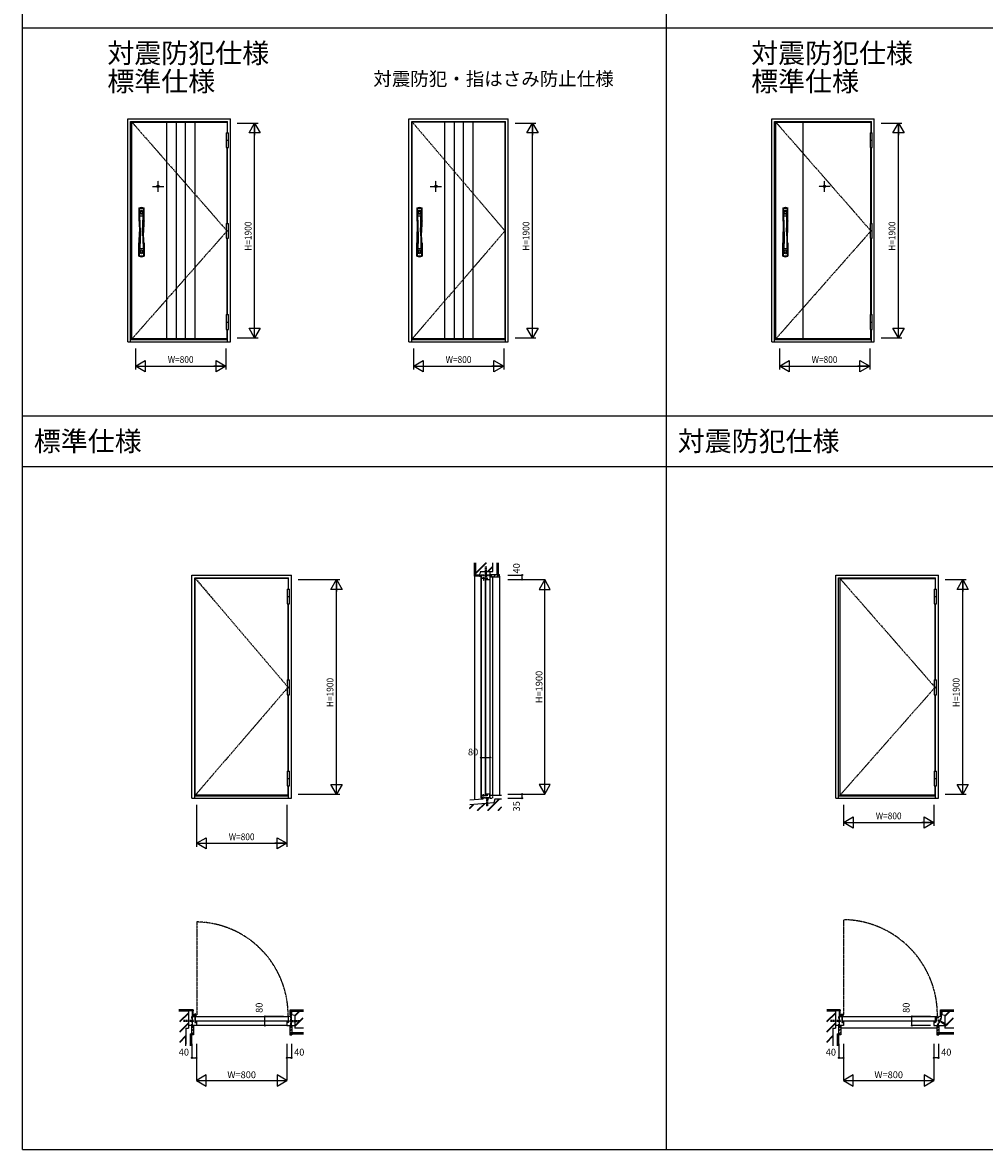
# Model space of a CAD drawing. Extents: x 91 to 28772, y 113 to 20113.
# Drawn here: x 91 to 8606, y 113 to 10089 of the extents above; entities that cross this region are included whole.
import ezdxf
from ezdxf.enums import TextEntityAlignment as Align

# ---------------------------------------------------------------- set-up
doc = ezdxf.new("R2010")
doc.units = 0
for name, pattern in [('CENTER', [2, 1.25, -0.25, 0.25, -0.25]), ('HASENP', [3.5, 2.5, -1]), ('ITTENSAP', [5.5, 3, -1, 0.5, -1]), ('PHANTOM', [15.5, 8, -1.5, 1.5, -1.5, 1.5, -1.5]), ('PHANTOM2', [1.25, 0.625, -0.125, 0.125, -0.125, 0.125, -0.125])]:
    doc.linetypes.add(name, pattern=pattern)
for name, color, linetype in [('YKK_A1', 4, 'Continuous'), ('YKK_A2', 3, 'Continuous'), ('YKK_B1', 4, 'Continuous'), ('YKK_B2', 5, 'Continuous'), ('YKK_C1', 4, 'Continuous'), ('YKK_C2', 5, 'Continuous'), ('YKK_F1', 7, 'Continuous'), ('YKK_N1', 2, 'Continuous'), ('YKK_Z1', 7, 'Continuous')]:
    doc.layers.add(name, color=color, linetype=linetype)
doc.styles.add('BIGFONT', font='txt.shx', dxfattribs={"bigfont": 'BIGFONT.SHX'})
doc.styles.get("Standard").update_dxf_attribs({"font": 'txt.shx', "bigfont": 'bigfont.shx'})

msp = doc.modelspace()

# ---------------------------------------------------------------- linework, layer by layer
at = {"layer": 'YKK_A1'}
for p, q in [((1059.5, 7289), (1059.5, 9207)), ((1059.5, 9207), (1901.5, 9207)), ((1365.5, 9207), (1365.5, 7289)), ((1450.5, 9207), (1450.5, 7289)), ((1530.5, 9207), (1530.5, 7289)), ((1615.5, 9207), (1615.5, 7289)), ((1901.5, 9207), (1901.5, 9113)), ((3539.5, 7289), (3539.5, 9209)), ((3539.5, 9209), (4361.5, 9209)), ((3825.5, 9209), (3825.5, 7289)), ((3910.5, 9209), (3910.5, 7289)), ((3990.5, 9209), (3990.5, 7289)), ((4075.5, 9209), (4075.5, 7289)), ((4361.5, 9209), (4361.5, 7289)), ((6759.5, 7289), (6759.5, 9207)), ((6759.5, 9207), (7601.5, 9207)), ((6999.5, 9207), (6999.5, 7289)), ((7601.5, 9207), (7601.5, 9113)), ((1901.5, 8309), (1901.5, 8983)), ((7601.5, 8309), (7601.5, 8983)), ((1901.5, 7503), (1901.5, 8179)), ((7601.5, 7503), (7601.5, 8179)), ((1901.5, 7289), (1059.5, 7289)), ((1901.5, 7289), (1901.5, 7373)), ((4361.5, 7289), (3539.5, 7289)), ((7601.5, 7289), (6759.5, 7289)), ((7601.5, 7289), (7601.5, 7373)), ((1619.5, 3249), (1619.5, 5169)), ((1619.5, 5169), (2441.5, 5169)), ((2441.5, 5169), (2441.5, 5073)), ((7327.5, 3249), (7327.5, 5167)), ((7327.5, 5167), (8169.5, 5167)), ((8169.5, 5167), (8169.5, 5073)), ((2441.5, 4269), (2441.5, 4943)), ((8169.5, 4269), (8169.5, 4943)), ((2441.5, 3463), (2441.5, 4139)), ((8169.5, 3463), (8169.5, 4139)), ((2441.5, 3249), (2441.5, 3333)), ((8169.5, 3249), (8169.5, 3333)), ((2441.5, 3249), (1619.5, 3249)), ((8169.5, 3249), (7327.5, 3249))]:
    msp.add_line(p, q, dxfattribs=at)
at = {"layer": 'YKK_A1', "linetype": 'PHANTOM'}
for p, q in [((1059.5, 9207), (1901.5, 8244)), ((3539.5, 9209), (4361.5, 8244)), ((6759.5, 9207), (7601.5, 8244)), ((1901.5, 8244), (1059.5, 7289)), ((4361.5, 8244), (3539.5, 7289)), ((7601.5, 8244), (6759.5, 7289)), ((1619.5, 5169), (2441.5, 4204)), ((7327.5, 5167), (8169.5, 4204)), ((2441.5, 4204), (1619.5, 3249)), ((8169.5, 4204), (7327.5, 3249))]:
    msp.add_line(p, q, dxfattribs=at)
at = {"layer": 'YKK_A1', "linetype": 'ITTENSAP'}
for p, q in [((1290.5, 8589), (1290.5, 8689)), ((3750.5, 8589), (3750.5, 8689)), ((7190.5, 8589), (7190.5, 8689)), ((1240.5, 8639), (1340.5, 8639)), ((3700.5, 8639), (3800.5, 8639)), ((7240.5, 8639), (7140.5, 8639))]:
    msp.add_line(p, q, dxfattribs=at)
at = {"layer": 'YKK_A1'}
for centre in [(1290.5, 8639), (3750.5, 8639), (7190.5, 8639)]:
    msp.add_circle(centre, 10, dxfattribs=at)
at = {"layer": 'YKK_A2'}
for p, q in [((1022.5, 7263), (1022.5, 9238)), ((1022.5, 9238), (1930.5, 9238)), ((1047.5, 7263), (1047.5, 9213)), ((1047.5, 9213), (1905.5, 9213)), ((1905.5, 9113), (1905.5, 9213)), ((1930.5, 7263), (1930.5, 9238)), ((3510.5, 7263), (3510.5, 9238)), ((3510.5, 9238), (4390.5, 9238)), ((3535.5, 7263), (3535.5, 9213)), ((3535.5, 9213), (4365.5, 9213)), ((4365.5, 7263), (4365.5, 9213)), ((4390.5, 7263), (4390.5, 9238)), ((6722.5, 7263), (6722.5, 9238)), ((6722.5, 9238), (7630.5, 9238)), ((6747.5, 7263), (6747.5, 9213)), ((6747.5, 9213), (7605.5, 9213)), ((7605.5, 9113), (7605.5, 9213)), ((7630.5, 7263), (7630.5, 9238)), ((1894.5, 9113), (1894.5, 8983)), ((1894.5, 9113), (1912.5, 9113)), ((1912.5, 8983), (1912.5, 9113)), ((7594.5, 9113), (7594.5, 8983)), ((7594.5, 9113), (7612.5, 9113)), ((7612.5, 8983), (7612.5, 9113)), ((1894.5, 9048), (1912.5, 9048)), ((1894.5, 8983), (1912.5, 8983)), ((1905.5, 8309), (1905.5, 8983)), ((7594.5, 9048), (7612.5, 9048)), ((7594.5, 8983), (7612.5, 8983)), ((7605.5, 8309), (7605.5, 8983)), ((1120, 8448), (1143.5, 8454)), ((1120, 8448), (1120, 8332.5)), ((1123, 8443.9), (1123, 8321.3)), ((1123, 8443.9), (1164, 8443.8)), ((1143.5, 8454), (1167, 8448)), ((1164, 8443.8), (1164, 8321.3)), ((1167, 8332.5), (1167, 8448)), ((3580, 8448), (3603.5, 8454)), ((3580, 8448), (3580, 8332.5)), ((3583, 8443.9), (3624, 8443.8)), ((3583, 8443.9), (3583, 8321.3)), ((3603.5, 8454), (3627, 8448)), ((3624, 8443.8), (3624, 8321.3)), ((3627, 8332.5), (3627, 8448)), ((6820, 8448), (6843.5, 8454)), ((6820, 8448), (6820, 8332.5)), ((6823, 8443.9), (6864, 8443.8)), ((6823, 8443.9), (6823, 8321.3)), ((6843.5, 8454), (6867, 8448)), ((6864, 8443.8), (6864, 8321.3)), ((6867, 8332.5), (6867, 8448)), ((1120, 8332.5), (1123, 8321.3)), ((1123, 8377.4), (1164, 8377.3)), ((1123, 8321.3), (1125, 8236.5)), ((1164, 8321.3), (1162, 8236.5)), ((1167, 8332.5), (1164, 8321.3)), ((1894.5, 8309), (1894.5, 8179)), ((1894.5, 8309), (1912.5, 8309)), ((1912.5, 8179), (1912.5, 8309)), ((3580, 8332.5), (3583, 8321.3)), ((3583, 8377.4), (3624, 8377.3)), ((3583, 8321.3), (3585, 8236.5)), ((3624, 8321.3), (3622, 8236.5)), ((3627, 8332.5), (3624, 8321.3)), ((6820, 8332.5), (6823, 8321.3)), ((6823, 8377.4), (6864, 8377.3)), ((6823, 8321.3), (6825, 8236.5)), ((6864, 8321.3), (6862, 8236.5)), ((6867, 8332.5), (6864, 8321.3)), ((7594.5, 8309), (7594.5, 8179)), ((7594.5, 8309), (7612.5, 8309)), ((7612.5, 8179), (7612.5, 8309)), ((1123, 8145.7), (1125, 8230.5)), ((1125, 8230.5), (1125, 8236.5)), ((1162, 8236.5), (1162, 8230.5)), ((1164, 8145.7), (1162, 8230.5)), ((1894.5, 8244), (1912.5, 8244)), ((3583, 8145.7), (3585, 8230.5)), ((3585, 8230.5), (3585, 8236.5)), ((3622, 8236.5), (3622, 8230.5)), ((3624, 8145.7), (3622, 8230.5)), ((6823, 8145.7), (6825, 8230.5)), ((6825, 8230.5), (6825, 8236.5)), ((6862, 8236.5), (6862, 8230.5)), ((6864, 8145.7), (6862, 8230.5)), ((7594.5, 8244), (7612.5, 8244)), ((1120, 8134.5), (1123, 8145.7)), ((1120, 8020), (1120, 8134.5)), ((1123, 8024.1), (1123, 8145.7)), ((1123, 8089.6), (1164, 8089.6)), ((1164, 8024.1), (1164, 8145.7)), ((1167, 8134.5), (1164, 8145.7)), ((1167, 8134.5), (1167, 8020)), ((1894.5, 8179), (1912.5, 8179)), ((1905.5, 7503), (1905.5, 8179)), ((3580, 8134.5), (3583, 8145.7)), ((3580, 8020), (3580, 8134.5)), ((3583, 8024.1), (3583, 8145.7)), ((3583, 8089.6), (3624, 8089.6)), ((3627, 8134.5), (3624, 8145.7)), ((3624, 8024.1), (3624, 8145.7)), ((3627, 8134.5), (3627, 8020)), ((6820, 8134.5), (6823, 8145.7)), ((6820, 8020), (6820, 8134.5)), ((6823, 8024.1), (6823, 8145.7)), ((6823, 8089.6), (6864, 8089.6)), ((6864, 8024.1), (6864, 8145.7)), ((6867, 8134.5), (6864, 8145.7)), ((6867, 8134.5), (6867, 8020)), ((7594.5, 8179), (7612.5, 8179)), ((7605.5, 7503), (7605.5, 8179)), ((1120, 8020), (1143.5, 8014)), ((1123, 8024.1), (1164, 8024.1)), ((1143.5, 8014), (1167, 8020)), ((3580, 8020), (3603.5, 8014)), ((3583, 8024.1), (3624, 8024.1)), ((3603.5, 8014), (3627, 8020)), ((6820, 8020), (6843.5, 8014)), ((6823, 8024.1), (6864, 8024.1)), ((6843.5, 8014), (6867, 8020)), ((1894.5, 7503), (1894.5, 7373)), ((1894.5, 7503), (1912.5, 7503)), ((1912.5, 7373), (1912.5, 7503)), ((7594.5, 7503), (7594.5, 7373)), ((7594.5, 7503), (7612.5, 7503)), ((7612.5, 7373), (7612.5, 7503)), ((1894.5, 7438), (1912.5, 7438)), ((7594.5, 7438), (7612.5, 7438)), ((1047.5, 7283), (1905.5, 7283)), ((1894.5, 7373), (1912.5, 7373)), ((1905.5, 7263), (1905.5, 7373)), ((3535.5, 7283), (4365.5, 7283)), ((6747.5, 7283), (7605.5, 7283)), ((7594.5, 7373), (7612.5, 7373)), ((7605.5, 7263), (7605.5, 7373)), ((1022.5, 7263), (1930.5, 7263)), ((3510.5, 7263), (4390.5, 7263)), ((6722.5, 7263), (7630.5, 7263)), ((1590.5, 3223), (1590.5, 5198)), ((1590.5, 5198), (2470.5, 5198)), ((2470.5, 3223), (2470.5, 5198)), ((7290.5, 3223), (7290.5, 5198)), ((7290.5, 5198), (8198.5, 5198)), ((8198.5, 3223), (8198.5, 5198)), ((1615.5, 3223), (1615.5, 5173)), ((1615.5, 5173), (2445.5, 5173)), ((2445.5, 5073), (2445.5, 5173)), ((7315.5, 3223), (7315.5, 5173)), ((7315.5, 5173), (8173.5, 5173)), ((8173.5, 5073), (8173.5, 5173)), ((2434.5, 5073), (2434.5, 4943)), ((2434.5, 5073), (2452.5, 5073)), ((2434.5, 5008), (2452.5, 5008)), ((2452.5, 4943), (2452.5, 5073)), ((8162.5, 5073), (8162.5, 4943)), ((8162.5, 5073), (8180.5, 5073)), ((8162.5, 5008), (8180.5, 5008)), ((8180.5, 4943), (8180.5, 5073)), ((2434.5, 4943), (2452.5, 4943)), ((2445.5, 4269), (2445.5, 4943)), ((8162.5, 4943), (8180.5, 4943)), ((8173.5, 4269), (8173.5, 4943)), ((2434.5, 4269), (2434.5, 4139)), ((2434.5, 4269), (2452.5, 4269)), ((2434.5, 4204), (2452.5, 4204)), ((2452.5, 4139), (2452.5, 4269)), ((8162.5, 4269), (8162.5, 4139)), ((8162.5, 4269), (8180.5, 4269)), ((8162.5, 4204), (8180.5, 4204)), ((8180.5, 4139), (8180.5, 4269)), ((2434.5, 4139), (2452.5, 4139)), ((2445.5, 3463), (2445.5, 4139)), ((8162.5, 4139), (8180.5, 4139)), ((8173.5, 3463), (8173.5, 4139)), ((2434.5, 3463), (2434.5, 3333)), ((2434.5, 3463), (2452.5, 3463)), ((2434.5, 3398), (2452.5, 3398)), ((2452.5, 3333), (2452.5, 3463)), ((8162.5, 3463), (8162.5, 3333)), ((8162.5, 3463), (8180.5, 3463)), ((8162.5, 3398), (8180.5, 3398)), ((8180.5, 3333), (8180.5, 3463)), ((2434.5, 3333), (2452.5, 3333)), ((2445.5, 3223), (2445.5, 3333)), ((8162.5, 3333), (8180.5, 3333)), ((8173.5, 3223), (8173.5, 3333)), ((1590.5, 3223), (2470.5, 3223)), ((1615.5, 3243), (2445.5, 3243)), ((7290.5, 3223), (8198.5, 3223)), ((7315.5, 3243), (8173.5, 3243))]:
    msp.add_line(p, q, dxfattribs=at)
at = {"layer": 'YKK_A2', "flags": 128}
for points in [[(1134, 8236.5), (1131.7, 8314.3), (1129.4, 8373.4), (1123, 8443.8)], [(3594, 8236.5), (3591.7, 8314.3), (3589.4, 8373.4), (3583, 8443.8)], [(6834, 8236.5), (6831.7, 8314.3), (6829.4, 8373.4), (6823, 8443.8)], [(1153.1, 8236.5), (1155.4, 8158.6), (1157.7, 8099.6), (1164, 8029.1)], [(3613.1, 8236.5), (3615.4, 8158.6), (3617.7, 8099.6), (3624, 8029.1)], [(6853.1, 8236.5), (6855.4, 8158.6), (6857.7, 8099.6), (6864, 8029.1)]]:
    msp.add_lwpolyline(points, dxfattribs=at)
at = {"layer": 'YKK_A2', "extrusion": (0, 0, -1), "flags": 128}
for points in [[(-1153.1, 8236.5), (-1155.4, 8314.3), (-1157.7, 8373.4), (-1164, 8443.8)], [(-3613.1, 8236.5), (-3615.4, 8314.3), (-3617.7, 8373.4), (-3624, 8443.8)], [(-6853.1, 8236.5), (-6855.4, 8314.3), (-6857.7, 8373.4), (-6864, 8443.8)], [(-1134, 8236.5), (-1131.7, 8158.6), (-1129.4, 8099.6), (-1123, 8029.1)], [(-3594, 8236.5), (-3591.7, 8158.6), (-3589.4, 8099.6), (-3583, 8029.1)], [(-6834, 8236.5), (-6831.7, 8158.6), (-6829.4, 8099.6), (-6823, 8029.1)]]:
    msp.add_lwpolyline(points, dxfattribs=at)
at = {"layer": 'YKK_A2'}
for centre, radius in [((1143.5, 8409), 17), ((1143.5, 8409), 9), ((3603.5, 8409), 17), ((3603.5, 8409), 9), ((6843.5, 8409), 17), ((6843.5, 8409), 9), ((1143.5, 8059), 17), ((1143.5, 8059), 9), ((3603.5, 8059), 17), ((3603.5, 8059), 9), ((6843.5, 8059), 17), ((6843.5, 8059), 9)]:
    msp.add_circle(centre, radius, dxfattribs=at)
at = {"layer": 'YKK_B1', "color": 132, "linetype": 'PHANTOM2'}
for p, q in [((1633.5, 2127), (1633.5, 1305)), ((7361.5, 1305), (7361.5, 2147))]:
    msp.add_line(p, q, dxfattribs=at)
at = {"layer": 'YKK_B1', "color": 132, "linetype": 'CENTER'}
for p, q in [((1600.7, 1303), (1634.4, 1303)), ((1617.5, 1319.8), (1617.5, 1286.1))]:
    msp.add_line(p, q, dxfattribs=at)
at = {"layer": 'YKK_B1', "linetype": 'ITTENSAP'}
for p, q in [((7333.4, 1303), (7357.8, 1303)), ((7345.5, 1314.2), (7345.5, 1291))]:
    msp.add_line(p, q, dxfattribs=at)
at = {"layer": 'YKK_B1'}
for p, q in [((1590.5, 1272), (1590.5, 1290)), ((1590.5, 1290), (1615.5, 1290)), ((1590.5, 1210), (1590.5, 1222)), ((1630.5, 1210), (1590.5, 1210)), ((1605.5, 1210), (1605.5, 1190)), ((1615.5, 1294.2), (1615.5, 1287.5)), ((1615.5, 1290), (1615.5, 1238)), ((1615.5, 1253), (1619.5, 1253)), ((1615.5, 1238), (1627.3, 1238)), ((1619.5, 1294.2), (1619.5, 1253)), ((2441.5, 1287), (1619.5, 1287)), ((1619.5, 1287), (1619.5, 1251)), ((1619.5, 1251), (2441.5, 1251)), ((1627.3, 1248), (1630.5, 1248)), ((1627.3, 1238), (1627.3, 1248)), ((1628.9, 1248), (1628.9, 1248)), ((1630.5, 1248), (1630.5, 1210)), ((2433.7, 1248), (2430.5, 1248)), ((2430.5, 1248), (2430.5, 1210)), ((2430.5, 1210), (2470.5, 1210)), ((2433.7, 1238), (2433.7, 1248)), ((2445.5, 1238), (2433.7, 1238)), ((2441.5, 1287), (2441.5, 1251)), ((2445.5, 1238), (2445.5, 1290)), ((2470.5, 1290), (2445.5, 1290)), ((2455.5, 1210), (2455.5, 1190)), ((2470.5, 1210), (2455.5, 1210)), ((2470.5, 1272), (2470.5, 1290)), ((2470.5, 1210), (2470.5, 1222)), ((7318.5, 1272), (7318.5, 1290)), ((7318.5, 1290), (7343.5, 1290)), ((7318.5, 1210), (7318.5, 1222)), ((7358.5, 1210), (7318.5, 1210)), ((7318.5, 1210), (7333.5, 1210)), ((7333.5, 1210), (7333.5, 1190)), ((7343.5, 1292.7), (7343.5, 1287.5)), ((7343.5, 1290), (7343.5, 1238)), ((7343.5, 1238), (7355.3, 1238)), ((7347.5, 1292.7), (7347.5, 1253)), ((8189.5, 1287), (7347.5, 1287)), ((7347.5, 1287), (7347.5, 1251)), ((7347.5, 1251), (8169.5, 1251)), ((7355.3, 1248), (7358.5, 1248)), ((7355.3, 1238), (7355.3, 1248)), ((7358.5, 1248), (7358.5, 1210)), ((8158.5, 1248), (8158.5, 1210)), ((8158.5, 1248), (8161.7, 1248)), ((8158.5, 1210), (8198.5, 1210)), ((8161.7, 1238), (8161.7, 1248)), ((8173.5, 1238), (8161.7, 1238)), ((8169.5, 1284), (8189.5, 1284)), ((8169.5, 1284), (8169.5, 1251)), ((8173.5, 1248), (8181.5, 1248)), ((8173.5, 1248), (8173.5, 1238)), ((8181.5, 1280), (8201.5, 1280)), ((8181.5, 1280), (8181.5, 1248)), ((8183.5, 1210), (8183.5, 1190)), ((8185, 1210), (8183.5, 1210)), ((8198.5, 1210), (8185, 1210)), ((8189.5, 1287), (8189.5, 1284)), ((8198.5, 1210), (8198.5, 1222)), ((8226.5, 1290), (8201.5, 1290)), ((8201.5, 1280), (8201.5, 1290)), ((8226.5, 1272), (8226.5, 1290)), ((1605.5, 1190), (1602.5, 1190)), ((2455.5, 1190), (2458.5, 1190)), ((7333.5, 1190), (7330.5, 1190)), ((8183.5, 1190), (8186.5, 1190))]:
    msp.add_line(p, q, dxfattribs=at)
for centre in [(1617.5, 1303), (7345.5, 1303)]:
    msp.add_circle(centre, 9, dxfattribs=at)
at = {"layer": 'YKK_B1', "color": 132, "linetype": 'PHANTOM2'}
for centre, radius, start, end in [((1617.5, 1303), 824.2, 358.88759, 88.8876), ((7345.5, 1303), 844.2, 358.91396, 88.91396)]:
    msp.add_arc(centre, radius, start, end, dxfattribs=at)
at = {"layer": 'YKK_B1'}
for centre, start, end in [((7341.5, 1292.7), 0, 68.67655), ((7349.5, 1292.7), 111.32386, 180)]:
    msp.add_arc(centre, 2, start, end, dxfattribs=at)
at = {"layer": 'YKK_B2'}
for p, q in [((1597.6, 1305), (1592.5, 1299.9)), ((1594.7, 1305), (1592.5, 1302.8)), ((1600.4, 1305), (1592.5, 1297.1)), ((1592.5, 1303.5), (1599.5, 1296.5)), ((1599.5, 1301.3), (1592.5, 1294.3)), ((1592.5, 1300.7), (1599.5, 1293.7)), ((1599.5, 1298.5), (1592.5, 1291.5)), ((1592.5, 1297.8), (1600.4, 1290)), ((1593.9, 1305), (1599.5, 1299.3)), ((1596.7, 1305), (1599.5, 1302.1)), ((1599.5, 1304), (1600.5, 1305)), ((1599.5, 1305), (1600, 1304.5)), ((1599.5, 1304), (1599.5, 1291)), ((2461.5, 1304), (2460.5, 1305)), ((2460.7, 1305), (2468.5, 1297.1)), ((2468.5, 1297.8), (2460.7, 1290)), ((2461.5, 1305), (2461.1, 1304.5)), ((2464.4, 1305), (2461.5, 1302.1)), ((2467.2, 1305), (2461.5, 1299.3)), ((2461.5, 1304), (2461.5, 1291)), ((2468.5, 1303.5), (2461.5, 1296.5)), ((2461.5, 1301.3), (2468.5, 1294.3)), ((2468.5, 1300.7), (2461.5, 1293.7)), ((2461.5, 1298.5), (2468.5, 1291.5)), ((2463.5, 1305), (2468.5, 1299.9)), ((2466.3, 1305), (2468.5, 1302.8)), ((7322.7, 1305), (7320.5, 1302.8)), ((7328.4, 1305), (7320.5, 1297.1)), ((7325.6, 1305), (7320.5, 1299.9)), ((7320.5, 1303.5), (7327.5, 1296.5)), ((7327.5, 1301.3), (7320.5, 1294.3)), ((7320.5, 1300.7), (7327.5, 1293.7)), ((7327.5, 1298.5), (7320.5, 1291.5)), ((7320.5, 1297.8), (7328.4, 1290)), ((7321.9, 1305), (7327.5, 1299.3)), ((7324.7, 1305), (7327.5, 1302.1)), ((7327.5, 1305), (7328, 1304.5)), ((7327.5, 1304), (7328.5, 1305)), ((7327.5, 1304), (7327.5, 1291)), ((8217.5, 1304), (8216.5, 1305)), ((8216.7, 1305), (8224.5, 1297.1)), ((8224.5, 1297.8), (8216.7, 1290)), ((8217.5, 1305), (8217.1, 1304.5)), ((8223.2, 1305), (8217.5, 1299.3)), ((8220.4, 1305), (8217.5, 1302.1)), ((8217.5, 1304), (8217.5, 1291)), ((8224.5, 1303.5), (8217.5, 1296.5)), ((8217.5, 1301.3), (8224.5, 1294.3)), ((8224.5, 1300.7), (8217.5, 1293.7)), ((8217.5, 1298.5), (8224.5, 1291.5)), ((8219.5, 1305), (8224.5, 1299.9)), ((8222.3, 1305), (8224.5, 1302.8)), ((1602.5, 1204), (1585.5, 1204)), ((1585.5, 1204), (1585.5, 1127.5)), ((1601.4, 1203), (1586.5, 1188.1)), ((1592.5, 1295), (1597.6, 1290)), ((1592.5, 1292.2), (1594.7, 1290)), ((1599.5, 1295.6), (1593.9, 1290)), ((1599.5, 1292.8), (1596.7, 1290)), ((1599.5, 1291), (1600.5, 1290)), ((1600, 1290.4), (1599.5, 1290)), ((1602.5, 1204), (1602.5, 1190)), ((2458.5, 1204), (2458.5, 1190)), ((2458.5, 1204), (2475.5, 1204)), ((2471.4, 1203), (2459.5, 1191.1)), ((2461.5, 1291), (2460.5, 1290)), ((2461.1, 1290.4), (2461.5, 1290)), ((2461.5, 1295.6), (2467.2, 1290)), ((2461.5, 1292.8), (2464.4, 1290)), ((2468.5, 1295), (2463.5, 1290)), ((2468.5, 1292.2), (2466.3, 1290)), ((2475.5, 1204), (2475.5, 1152.5)), ((7320.5, 1295), (7325.6, 1290)), ((7320.5, 1292.2), (7322.7, 1290)), ((7327.5, 1295.6), (7321.9, 1290)), ((7327.5, 1292.8), (7324.7, 1290)), ((7327.5, 1291), (7328.5, 1290)), ((7328, 1290.4), (7327.5, 1290)), ((8217.5, 1291), (8216.5, 1290)), ((8217.1, 1290.4), (8217.5, 1290)), ((8217.5, 1295.6), (8223.2, 1290)), ((8217.5, 1292.8), (8220.4, 1290)), ((8224.5, 1295), (8219.5, 1290)), ((8224.5, 1292.2), (8222.3, 1290)), ((1605.5, 1127.5), (1585.5, 1127.5)), ((1604.5, 1177.8), (1586.5, 1159.8)), ((1604.5, 1149.5), (1586.5, 1131.5)), ((1605.5, 1190), (1602.5, 1190)), ((1605.5, 1190), (1605.5, 1127.5)), ((2455.5, 1190), (2458.5, 1190)), ((2455.5, 1190), (2455.5, 1127.5)), ((2455.5, 1127.5), (2475.5, 1127.5)), ((2474.5, 1177.8), (2456.5, 1159.8)), ((2469.5, 1144.5), (2456.5, 1131.5)), ((2470.5, 1152.5), (2475.5, 1152.5)), ((2470.5, 1137.5), (2470.5, 1152.5)), ((2470.5, 1137.5), (2475.5, 1137.5)), ((2475.5, 1137.5), (2475.5, 1127.5))]:
    msp.add_line(p, q, dxfattribs=at)
at = {"layer": 'YKK_C1'}
for p, q in [((4150.5, 5198), (4150.5, 5173)), ((4168.5, 5198), (4150.5, 5198)), ((4230.5, 5198), (4218.5, 5198)), ((4230.5, 5198), (4230.5, 5184.5)), ((4230.5, 5158), (4230.5, 5198)), ((4150.5, 5173), (4202.5, 5173)), ((4153.5, 3249), (4153.5, 5169)), ((4153.5, 5169), (4189.5, 5169)), ((4189.5, 3249), (4189.5, 5169)), ((4202.5, 5161.2), (4192.5, 5161.2)), ((4192.5, 5161.2), (4192.5, 5158)), ((4192.5, 5158), (4230.5, 5158)), ((4202.5, 5173), (4202.5, 5161.2)), ((4230.5, 5184.5), (4230.5, 5183)), ((4230.5, 5183), (4250.5, 5183)), ((4250.5, 5183), (4250.5, 5186)), ((4153.5, 3249), (4189.5, 3249)), ((4202.5, 3243), (4153.5, 3243)), ((4153.5, 3243), (4153.5, 3223)), ((4153.5, 3223), (4165.5, 3223)), ((4227.5, 3258), (4192.5, 3258)), ((4192.5, 3258), (4192.5, 3255)), ((4192.5, 3255), (4202.5, 3255)), ((4202.5, 3255), (4202.5, 3243)), ((4227.5, 3223), (4227.5, 3258))]:
    msp.add_line(p, q, dxfattribs=at)
at = {"layer": 'YKK_C1', "linetype": 'ITTENSAP'}
for p, q in [((4171.5, 5180.6), (4171.5, 5145.4)), ((4171.5, 3237.7), (4171.5, 3257.9))]:
    msp.add_line(p, q, dxfattribs=at)
at = {"layer": 'YKK_C2'}
for p, q in [((4135.5, 5197), (4135.5, 5188)), ((4135.5, 5193.8), (4137.7, 5196)), ((4135.5, 5190.9), (4140.6, 5196)), ((4135.5, 5194.6), (4141.2, 5189)), ((4135.5, 5191.8), (4138.4, 5189)), ((4136.5, 5189), (4135.5, 5188)), ((4136.4, 5189), (4143.4, 5196)), ((4136.5, 5189), (4149.5, 5189)), ((4137, 5196), (4144, 5189)), ((4139.2, 5189), (4146.2, 5196)), ((4139.9, 5196), (4146.9, 5189)), ((4142.1, 5189), (4149.1, 5196)), ((4142.7, 5196), (4149.7, 5189)), ((4144.9, 5189), (4150.5, 5194.6)), ((4145.5, 5196), (4150.5, 5190.9)), ((4147.7, 5189), (4150.5, 5191.8)), ((4148.3, 5196), (4150.5, 5193.8)), ((4149.5, 5189), (4150.5, 5188)), ((4236.5, 5203), (4288, 5203)), ((4236.5, 5186), (4236.5, 5203)), ((4237.4, 5187), (4252.4, 5202)), ((4262.7, 5184), (4280.7, 5202)), ((4288, 5198), (4288, 5203)), ((4303, 5198), (4288, 5198)), ((4291, 5184), (4309, 5202)), ((4303, 5203), (4313, 5203)), ((4303, 5198), (4303, 5203)), ((4313, 5183), (4313, 5203)), ((4236.5, 5186), (4250.5, 5186)), ((4250.5, 5183), (4250.5, 5186)), ((4250.5, 5183), (4313, 5183)), ((4154.5, 3223), (4155.5, 3222)), ((4155.5, 3220.6), (4157.9, 3223)), ((4155.5, 3217.8), (4160.7, 3223)), ((4155.5, 3215), (4163.5, 3223)), ((4155.5, 3222), (4155.5, 3212.8)), ((4155.5, 3221.3), (4163.3, 3213.5)), ((4155.5, 3218.5), (4160.7, 3213.3)), ((4155.5, 3215.6), (4158.1, 3213)), ((4156.2, 3212.9), (4165.5, 3222.2)), ((4156.7, 3223), (4165.5, 3214.1)), ((4159.3, 3213.1), (4165.5, 3219.3)), ((4159.5, 3223), (4165.5, 3216.9)), ((4162.3, 3223), (4165.5, 3219.8)), ((4162.4, 3213.4), (4165.5, 3216.5)), ((4165.2, 3223), (4165.5, 3222.6)), ((4165.5, 3223), (4165.5, 3213.7))]:
    msp.add_line(p, q, dxfattribs=at)
at = {"layer": 'YKK_F1'}
for p, q in [((90.5, 113), (90.5, 20113)), ((5790.5, 113), (5790.5, 19613)), ((90.5, 10043), (28590.5, 10043)), ((90.5, 6608), (28590.5, 6608)), ((90.5, 6158), (28590.5, 6158)), ((90.5, 113), (28771.6, 113))]:
    msp.add_line(p, q, dxfattribs=at)
at = {"layer": 'YKK_N1'}
for p, q in [((1990.5, 9198), (2175.5, 9198)), ((2095.5, 9111.4), (2145.5, 9198)), ((2145.5, 7298), (2145.5, 9198)), ((2145.5, 9198), (2195.5, 9111.4)), ((2145.5, 9198), (2145.5, 9091.4)), ((4450.5, 9198), (4635.5, 9198)), ((4555.5, 9111.4), (4605.5, 9198)), ((4605.5, 7298), (4605.5, 9198)), ((4605.5, 9198), (4605.5, 9091.4)), ((4605.5, 9198), (4655.5, 9111.4)), ((7690.5, 9198), (7875.5, 9198)), ((7795.5, 9111.4), (7845.5, 9198)), ((7845.5, 7298), (7845.5, 9198)), ((7845.5, 9198), (7895.5, 9111.4)), ((7845.5, 9198), (7845.5, 9091.4)), ((2195.5, 9111.4), (2095.5, 9111.4)), ((4655.5, 9111.4), (4555.5, 9111.4)), ((7895.5, 9111.4), (7795.5, 9111.4)), ((2145.5, 7298), (2095.5, 7384.6)), ((2095.5, 7384.6), (2195.5, 7384.6)), ((2145.5, 7298), (2145.5, 7404.6)), ((2195.5, 7384.6), (2145.5, 7298)), ((4605.5, 7298), (4555.5, 7384.6)), ((4555.5, 7384.6), (4655.5, 7384.6)), ((4605.5, 7298), (4605.5, 7404.6)), ((4655.5, 7384.6), (4605.5, 7298)), ((7845.5, 7298), (7795.5, 7384.6)), ((7795.5, 7384.6), (7895.5, 7384.6)), ((7845.5, 7298), (7845.5, 7404.6)), ((7895.5, 7384.6), (7845.5, 7298)), ((1990.5, 7298), (2175.5, 7298)), ((4450.5, 7298), (4635.5, 7298)), ((7690.5, 7298), (7875.5, 7298)), ((1090.5, 7203), (1090.5, 7018)), ((1890.5, 7203), (1890.5, 7018)), ((3550.5, 7203), (3550.5, 7018)), ((4350.5, 7203), (4350.5, 7018)), ((6790.5, 7203), (6790.5, 7018)), ((7590.5, 7203), (7590.5, 7018)), ((1090.5, 7048), (1177.1, 7098)), ((1177.1, 7098), (1177.1, 6998)), ((1803.9, 6998), (1803.9, 7098)), ((1803.9, 7098), (1890.5, 7048)), ((3550.5, 7048), (3637.1, 7098)), ((3637.1, 7098), (3637.1, 6998)), ((4263.9, 7098), (4350.5, 7048)), ((4263.9, 6998), (4263.9, 7098)), ((6790.5, 7048), (6877.1, 7098)), ((6877.1, 7098), (6877.1, 6998)), ((7503.9, 7098), (7590.5, 7048)), ((7503.9, 6998), (7503.9, 7098)), ((1090.5, 7048), (1890.5, 7048)), ((1177.1, 6998), (1090.5, 7048)), ((1090.5, 7048), (1197.1, 7048)), ((1890.5, 7048), (1783.9, 7048)), ((1890.5, 7048), (1803.9, 6998)), ((3550.5, 7048), (4350.5, 7048)), ((3637.1, 6998), (3550.5, 7048)), ((3550.5, 7048), (3657.1, 7048)), ((4350.5, 7048), (4243.9, 7048)), ((4350.5, 7048), (4263.9, 6998)), ((6790.5, 7048), (7590.5, 7048)), ((6877.1, 6998), (6790.5, 7048)), ((6790.5, 7048), (6897.1, 7048)), ((7590.5, 7048), (7483.9, 7048)), ((7590.5, 7048), (7503.9, 6998)), ((2530.5, 5158), (2900.5, 5158)), ((2820.5, 5071.4), (2870.5, 5158)), ((2870.5, 3258), (2870.5, 5158)), ((2870.5, 5158), (2920.5, 5071.4)), ((2870.5, 5158), (2870.5, 5051.4)), ((4388, 5158), (4713, 5158)), ((4713, 5158), (4663, 5071.4)), ((4713, 3258), (4713, 5158)), ((4763, 5071.4), (4713, 5158)), ((8258.5, 5158), (8443.5, 5158)), ((8363.5, 5071.4), (8413.5, 5158)), ((8413.5, 3258), (8413.5, 5158)), ((8413.5, 5158), (8463.5, 5071.4)), ((8413.5, 5158), (8413.5, 5051.4)), ((2920.5, 5071.4), (2820.5, 5071.4)), ((4663, 5071.4), (4763, 5071.4)), ((8463.5, 5071.4), (8363.5, 5071.4)), ((4150.5, 3581.9), (4230.5, 3581.9)), ((2820.5, 3344.6), (2920.5, 3344.6)), ((2870.5, 3258), (2820.5, 3344.6)), ((2870.5, 3258), (2870.5, 3364.6)), ((2920.5, 3344.6), (2870.5, 3258)), ((4763, 3344.6), (4663, 3344.6)), ((4663, 3344.6), (4713, 3258)), ((4713, 3258), (4763, 3344.6)), ((8363.5, 3344.6), (8463.5, 3344.6)), ((8413.5, 3258), (8363.5, 3344.6)), ((8413.5, 3258), (8413.5, 3364.6)), ((8463.5, 3344.6), (8413.5, 3258)), ((2530.5, 3258), (2900.5, 3258)), ((4388, 3258), (4713, 3258)), ((8258.5, 3258), (8443.5, 3258)), ((1630.5, 3163), (1630.5, 2793)), ((2430.5, 3163), (2430.5, 2793)), ((7358.5, 3163), (7358.5, 2978)), ((8158.5, 3163), (8158.5, 2978)), ((7358.5, 3008), (7445.1, 3058)), ((7358.5, 3008), (8158.5, 3008)), ((7445.1, 2958), (7358.5, 3008)), ((7358.5, 3008), (7465.1, 3008)), ((7445.1, 3058), (7445.1, 2958)), ((8158.5, 3008), (8051.9, 3008)), ((8071.9, 2958), (8071.9, 3058)), ((8071.9, 3058), (8158.5, 3008)), ((8158.5, 3008), (8071.9, 2958)), ((1630.5, 2823), (1717.1, 2873)), ((1630.5, 2823), (2430.5, 2823)), ((1630.5, 2823), (1737.1, 2823)), ((1717.1, 2773), (1630.5, 2823)), ((1717.1, 2873), (1717.1, 2773)), ((2430.5, 2823), (2323.9, 2823)), ((2343.9, 2873), (2430.5, 2823)), ((2343.9, 2773), (2343.9, 2873)), ((2430.5, 2823), (2343.9, 2773)), ((2399.9, 1290), (2235.1, 1290)), ((2235.1, 1210), (2235.1, 1290)), ((2399.9, 1210), (2235.1, 1210)), ((8127.9, 1290), (7963.1, 1290)), ((7963.1, 1210), (7963.1, 1290)), ((8127.9, 1210), (7963.1, 1210)), ((1630.5, 1049.5), (1630.5, 724.5)), ((2430.5, 1049.5), (2430.5, 724.5)), ((7358.5, 1049.5), (7358.5, 724.5)), ((8158.5, 1049.5), (8158.5, 724.5)), ((1717.1, 774.5), (1630.5, 724.5)), ((1630.5, 724.5), (2430.5, 724.5)), ((1630.5, 724.5), (1717.1, 674.5)), ((1717.1, 674.5), (1717.1, 774.5)), ((2343.9, 774.5), (2343.9, 674.5)), ((2430.5, 724.5), (2343.9, 774.5)), ((2343.9, 674.5), (2430.5, 724.5)), ((7445.1, 774.5), (7358.5, 724.5)), ((7358.5, 724.5), (8158.5, 724.5)), ((7358.5, 724.5), (7445.1, 674.5)), ((7445.1, 674.5), (7445.1, 774.5)), ((8071.9, 774.5), (8071.9, 674.5)), ((8158.5, 724.5), (8071.9, 774.5)), ((8071.9, 674.5), (8158.5, 724.5))]:
    msp.add_line(p, q, dxfattribs=at)
at = {"layer": 'YKK_N1', "linetype": 'Continuous'}
for p, q in [((4388, 5198), (4513, 5198)), ((4513, 5158), (4513, 5198)), ((4388, 3223), (4513, 3223)), ((4513, 3223), (4513, 3258)), ((1590.5, 1049.5), (1590.5, 924.5)), ((2470.5, 1049.5), (2470.5, 924.5)), ((7318.5, 1049.5), (7318.5, 924.5)), ((8198.5, 1049.5), (8198.5, 924.5)), ((1590.5, 924.5), (1630.5, 924.5)), ((2470.5, 924.5), (2430.5, 924.5)), ((7318.5, 924.5), (7358.5, 924.5)), ((8198.5, 924.5), (8158.5, 924.5))]:
    msp.add_line(p, q, dxfattribs=at)
for centre in [(4513, 5198), (4513, 5158), (4513, 3258), (4513, 3223), (1590.5, 924.5), (1630.5, 924.5), (2430.5, 924.5), (2470.5, 924.5), (7318.5, 924.5), (7358.5, 924.5), (8158.5, 924.5), (8198.5, 924.5)]:
    msp.add_circle(centre, 5, dxfattribs=at)
at = {"layer": 'YKK_N1'}
for centre in [(4150.5, 3581.9), (4230.5, 3581.9), (2235.1, 1290), (2235.1, 1210), (7963.1, 1290), (7963.1, 1210)]:
    msp.add_circle(centre, 5, dxfattribs=at)
at = {"layer": 'YKK_Z1'}
for p, q in [((4099.5, 5301), (4090.5, 5301)), ((4090.5, 5241), (4090.5, 5301)), ((4092.5, 5301), (4092.5, 5305.5)), ((4099.5, 5241), (4099.5, 5301)), ((4103, 5200.5), (4103, 5305.5)), ((4104.5, 5217), (4193, 5305.5)), ((4104.5, 5211.4), (4198.6, 5305.5)), ((4104.5, 5214.2), (4195.8, 5305.5)), ((4253, 5230.5), (4253, 5305.5)), ((4291, 5198), (4291, 5305.5)), ((4303, 5198), (4303, 5305.5)), ((4099.5, 5241), (4090.5, 5241)), ((4099.5, 5233), (4090.5, 5233)), ((4090.5, 5188), (4090.5, 5233)), ((4090.5, 5188), (4090.5, 3207.3)), ((4135.5, 5188), (4090.5, 5188)), ((4092.5, 5233), (4092.5, 5241)), ((4099.5, 5197), (4099.5, 5233)), ((4099.5, 5197), (4135.5, 5197)), ((4103, 5200.5), (4135.5, 5200.5)), ((4143.6, 5230.5), (4135.5, 5200.5)), ((4143.6, 5230.5), (4253, 5230.5)), ((4210, 5232), (4251.5, 5273.5)), ((4212.8, 5232), (4251.5, 5270.7)), ((4215.6, 5232), (4251.5, 5267.9)), ((4230.5, 5198), (4230.5, 5230.5)), ((4291, 5198), (4303, 5198)), ((4313, 5188), (4313, 3250)), ((4165.5, 3213.7), (4050.5, 3204)), ((4306.9, 3213.5), (4207.3, 3113.8)), ((4309.7, 3213.5), (4209.5, 3113.3)), ((4312.5, 3213.5), (4212.4, 3113.3)), ((4227.5, 3250), (4332, 3250)), ((4272.9, 3215), (4264.2, 3182.5)), ((4332, 3215), (4272.9, 3215)), ((4083.2, 3165.2), (4047.8, 3129.8)), ((4080.1, 3164.9), (4047.8, 3132.6)), ((4077, 3164.6), (4047.8, 3135.4)), ((4264.2, 3182.5), (4050.5, 3163.8)), ((4176.2, 3173.3), (4116.2, 3113.3)), ((4179.3, 3173.6), (4119, 3113.3)), ((4182.4, 3173.8), (4121.9, 3113.3)), ((4331.1, 3147.1), (4297.2, 3113.3)), ((4300, 3113.3), (4331.4, 3144.6)), ((4302.9, 3113.3), (4331.7, 3142.1)), ((1479.5, 1350), (1474.6, 1350)), ((1479.5, 1341), (1474.6, 1341)), ((1560.5, 1337.5), (1474.6, 1337.5)), ((1479.5, 1341), (1479.5, 1350)), ((1487.5, 1348), (1479.5, 1348)), ((1559, 1323.5), (1483, 1247.5)), ((1559, 1320.7), (1483, 1244.7)), ((1559, 1317.9), (1483, 1241.9)), ((1547.5, 1350), (1487.5, 1350)), ((1487.5, 1341), (1487.5, 1350)), ((1547.5, 1341), (1487.5, 1341)), ((1547.5, 1341), (1547.5, 1350)), ((1555.5, 1348), (1547.5, 1348)), ((1555.5, 1341), (1555.5, 1350)), ((1600.5, 1350), (1555.5, 1350)), ((1591.5, 1341), (1555.5, 1341)), ((1560.5, 1337.5), (1560.5, 1187.5)), ((1591.5, 1341), (1591.5, 1305)), ((1591.5, 1305), (1600.5, 1305)), ((1600.5, 1350), (1600.5, 1339)), ((1600.5, 1305), (1600.5, 1347.8)), ((2460.5, 1350), (2460.5, 1339)), ((2460.5, 1350), (2505.5, 1350)), ((2460.5, 1305), (2460.5, 1347.8)), ((2469.5, 1305), (2460.5, 1305)), ((2469.5, 1341), (2469.5, 1305)), ((2469.5, 1341), (2505.5, 1341)), ((2473, 1337.5), (2578, 1337.5)), ((2473, 1337.5), (2473, 1305)), ((2500.5, 1297.6), (2473, 1305)), ((2500.5, 1297.6), (2500.5, 1187.5)), ((2502, 1294.8), (2543.3, 1336)), ((2502, 1297.6), (2540.4, 1336)), ((2502, 1291.9), (2546.1, 1336)), ((2505.5, 1341), (2505.5, 1350)), ((2505.5, 1348), (2513.5, 1348)), ((2513.5, 1350), (2573.5, 1350)), ((2513.5, 1341), (2513.5, 1350)), ((2513.5, 1341), (2573.5, 1341)), ((2573.5, 1341), (2573.5, 1350)), ((2573.5, 1348), (2578, 1348)), ((7215.5, 1348), (7211, 1348)), ((7288.5, 1337.5), (7211, 1337.5)), ((7263.5, 1337.5), (7211, 1337.5)), ((7287, 1323.5), (7211, 1247.5)), ((7287, 1320.7), (7211, 1244.7)), ((7287, 1317.9), (7211, 1241.9)), ((7215.5, 1341), (7215.5, 1350)), ((7275.5, 1350), (7215.5, 1350)), ((7275.5, 1341), (7215.5, 1341)), ((7275.5, 1341), (7275.5, 1350)), ((7283.5, 1348), (7275.5, 1348)), ((7283.5, 1341), (7283.5, 1350)), ((7328.5, 1350), (7283.5, 1350)), ((7319.5, 1341), (7283.5, 1341)), ((7288.5, 1337.5), (7288.5, 1187.5)), ((7319.5, 1341), (7319.5, 1305)), ((7319.5, 1305), (7328.5, 1305)), ((7328.5, 1350), (7328.5, 1339)), ((7328.5, 1305), (7328.5, 1347.8)), ((8216.5, 1350), (8261.5, 1350)), ((8216.5, 1350), (8216.5, 1339)), ((8216.5, 1305), (8216.5, 1347.8)), ((8225.5, 1305), (8216.5, 1305)), ((8225.5, 1341), (8225.5, 1305)), ((8225.5, 1341), (8261.5, 1341)), ((8229, 1337.5), (8334, 1337.5)), ((8229, 1337.5), (8229, 1305)), ((8256.5, 1297.6), (8229, 1305)), ((8256.5, 1297.6), (8256.5, 1187.5)), ((8258, 1294.8), (8299.3, 1336)), ((8258, 1291.9), (8302.1, 1336)), ((8258, 1297.6), (8296.4, 1336)), ((8261.5, 1341), (8261.5, 1350)), ((8261.5, 1348), (8269.5, 1348)), ((8269.5, 1350), (8329.5, 1350)), ((8269.5, 1341), (8269.5, 1350)), ((8269.5, 1341), (8329.5, 1341)), ((8329.5, 1341), (8329.5, 1350)), ((8329.5, 1348), (8334, 1348)), ((1559, 1233), (1483, 1157)), ((1559, 1230.2), (1483, 1154.2)), ((1559, 1227.4), (1483, 1151.4)), ((1590.5, 1210), (1560.5, 1210)), ((2470.5, 1210), (2500.5, 1210)), ((2502, 1207.1), (2573, 1278.1)), ((2502, 1204.2), (2573, 1275.2)), ((2502, 1201.4), (2573, 1272.4)), ((7287, 1233), (7211, 1157)), ((7287, 1230.2), (7211, 1154.2)), ((7287, 1227.4), (7211, 1151.4)), ((7318.5, 1210), (7288.5, 1210)), ((7313.5, 1204), (7313.5, 1133.9)), ((7330.5, 1204), (7313.5, 1204)), ((7329.4, 1203), (7314.5, 1188.1)), ((7330.5, 1204), (7330.5, 1190)), ((8186.5, 1204), (8203.5, 1204)), ((8186.5, 1204), (8186.5, 1190)), ((8199.4, 1203), (8187.5, 1191.1)), ((8198.5, 1210), (8256.5, 1210)), ((8203.5, 1204), (8203.5, 1152.5)), ((8258, 1207.1), (8329, 1278.1)), ((8258, 1204.2), (8329, 1275.2)), ((8258, 1201.4), (8329, 1272.4)), ((1534, 1117.5), (1483, 1066.5)), ((1534, 1114.7), (1483, 1063.7)), ((1534, 1111.9), (1483, 1060.8)), ((1535.5, 1187.5), (1560.5, 1187.5)), ((1535.5, 1187.5), (1535.5, 1045)), ((1535.5, 1030), (1535.5, 1107.5)), ((1573.5, 1137.5), (1573.5, 1030)), ((1573.5, 1137.5), (1585.5, 1137.5)), ((1585.5, 1137.5), (1585.5, 1030)), ((2470.5, 1149.5), (2578, 1149.5)), ((2470.5, 1149.5), (2470.5, 1137.5)), ((2470.5, 1137.5), (2578, 1137.5)), ((2578, 1187.5), (2500.5, 1187.5)), ((7262, 1117.5), (7211, 1066.5)), ((7262, 1114.7), (7211, 1063.7)), ((7262, 1111.9), (7211, 1060.8)), ((7263.5, 1187.5), (7263.5, 1030)), ((7263.5, 1187.5), (7288.5, 1187.5)), ((7301.5, 1137.5), (7301.5, 1030)), ((7301.5, 1137.5), (7313.5, 1137.5)), ((7313.5, 1137.5), (7313.5, 1030)), ((7313.5, 1137.5), (7313.5, 1127.5)), ((7333.5, 1127.5), (7313.5, 1127.5)), ((7332.5, 1177.8), (7314.5, 1159.8)), ((7332.5, 1149.5), (7314.5, 1131.5)), ((7333.5, 1190), (7330.5, 1190)), ((7333.5, 1190), (7333.5, 1127.5)), ((8183.5, 1190), (8183.5, 1127.5)), ((8183.5, 1190), (8186.5, 1190)), ((8183.5, 1127.5), (8203.5, 1127.5)), ((8202.5, 1177.8), (8184.5, 1159.8)), ((8197.5, 1144.5), (8184.5, 1131.5)), ((8198.5, 1152.5), (8203.5, 1152.5)), ((8198.5, 1137.5), (8198.5, 1152.5)), ((8198.5, 1149.5), (8334, 1149.5)), ((8198.5, 1149.5), (8198.5, 1137.5)), ((8198.5, 1137.5), (8334, 1137.5)), ((8198.5, 1137.5), (8203.5, 1137.5)), ((8203.5, 1137.5), (8203.5, 1127.5)), ((8334, 1187.5), (8256.5, 1187.5)), ((8334, 1187.5), (8256.5, 1187.5))]:
    msp.add_line(p, q, dxfattribs=at)
at = {"layer": 'YKK_Z1', "color": 2}
for p, q in [((4150.5, 3223), (4150.5, 5198)), ((4230.5, 3250), (4230.5, 5198)), ((4192.5, 3256.5), (4192.5, 5159.6)), ((4250.5, 5183), (4250.5, 3250)), ((2432.2, 1248), (1628.9, 1248)), ((1630.5, 1213), (2430.5, 1213)), ((8160.1, 1248), (7356.9, 1248)), ((7332, 1190), (8185, 1190))]:
    msp.add_line(p, q, dxfattribs=at)
at = {"layer": 'YKK_Z1', "color": 5, "linetype": 'HASENP'}
for p, q in [((4223.5, 5196.4), (4158.5, 5196.4)), ((4158.5, 5194.1), (4158.5, 5196.4)), ((4158.5, 5194.1), (4223.5, 5194.1)), ((4189, 5183.2), (4189, 5273.2)), ((4198, 5183.2), (4198, 5273.2)), ((4223.5, 5196.4), (4223.5, 5194.1)), ((4208.3, 3226.8), (4161, 3226.8)), ((4161, 3226.8), (4161, 3224.5)), ((4161, 3224.5), (4226, 3224.5)), ((4170, 3224.5), (4170, 3226.8)), ((4193.3, 3224.5), (4193.3, 3226.8)), ((4197, 3219.7), (4197, 3147.7)), ((4206, 3209.5), (4206, 3224.5)), ((4206, 3219.7), (4206, 3147.7)), ((4206, 3209.5), (4208.3, 3209.5)), ((4226, 3226.8), (4208.3, 3226.8)), ((4208.3, 3224.5), (4208.3, 3209.5)), ((4226, 3224.5), (4226, 3226.8)), ((1604.5, 1254.5), (1514.5, 1254.5)), ((1604.5, 1245.5), (1514.5, 1245.5)), ((1592.1, 1283.2), (1594.4, 1283.2)), ((1592.1, 1283.2), (1592.1, 1218.2)), ((1594.4, 1218.2), (1592.1, 1218.2)), ((1594.4, 1218.2), (1594.4, 1283.2)), ((2456.6, 1254.5), (2546.6, 1254.5)), ((2456.6, 1245.5), (2546.6, 1245.5)), ((2466.6, 1218.2), (2466.6, 1283.2)), ((2468.9, 1283.2), (2466.6, 1283.2)), ((2466.6, 1218.2), (2468.9, 1218.2)), ((2468.9, 1283.2), (2468.9, 1218.2)), ((7332.5, 1254.5), (7242.5, 1254.5)), ((7332.5, 1245.5), (7242.5, 1245.5)), ((7320.4, 1280.7), (7320.4, 1215.7)), ((7320.4, 1280.7), (7322.7, 1280.7)), ((7322.7, 1215.7), (7320.4, 1215.7)), ((7322.7, 1215.7), (7322.7, 1280.7)), ((8192.9, 1219.8), (8222.9, 1277.4)), ((8192.9, 1219.8), (8194.9, 1218.7)), ((8224.9, 1276.4), (8194.9, 1218.7)), ((8197.3, 1250.6), (8277.2, 1209)), ((8201.5, 1258.6), (8281.3, 1217)), ((8224.9, 1276.4), (8222.9, 1277.4))]:
    msp.add_line(p, q, dxfattribs=at)
at = {"layer": 'YKK_Z1', "color": 2, "linetype": 'HASENP'}
for p, q in [((4226, 3223), (4250.5, 3223)), ((4230.5, 3223), (4230.5, 3250)), ((4250.5, 3250), (4250.5, 3223))]:
    msp.add_line(p, q, dxfattribs=at)
at = {"layer": 'YKK_Z1', "color": 5, "linetype": 'HASENP'}
for centre, radius, start, end in [((4188.6, 5196.4), 4.92, 80.00007, 180), ((4188.6, 5196.4), 3.33, 80.00007, 180), ((4197.7, 5196.4), 5.1, 0, 86.33716), ((4197.7, 5196.4), 3.33, 0, 84.39731), ((4191.3, 5187.1), 4.5, 240.00002, 299.99998), ((4195.8, 5179.3), 4.5, 59.99998, 120.00002), ((4195.8, 5187.1), 4.5, 239.99998, 300.00002), ((4199.3, 3215.8), 4.5, 60.00002, 119.99998), ((4203.8, 3215.8), 4.5, 59.99998, 120.00002), ((4203.8, 3223.6), 4.5, 239.99998, 300.00002), ((4206, 3218.4), 1.25, 90, 270), ((4206, 3215.9), 1.25, 90, 270), ((4206, 3213.4), 1.25, 90, 270), ((4206, 3210.9), 1.25, 90, 270), ((4208.3, 3224.5), 2.3, 90, 180), ((1592.1, 1245.8), 5.21, 189.99993, 270), ((1592.1, 1254.9), 3.98, 90, 189.99993), ((1592.1, 1245.8), 3.22, 189.99993, 270), ((1592.1, 1254.9), 2.02, 90, 189.99993), ((1608.4, 1247.7), 4.5, 149.99998, 210.00002), ((1600.6, 1252.2), 4.5, 330.00002, 29.99998), ((1600.6, 1247.7), 4.5, 329.99998, 30.00002), ((2460.5, 1252.2), 4.5, 150.00002, 209.99998), ((2460.5, 1247.7), 4.5, 149.99998, 210.00002), ((2452.7, 1247.7), 4.5, 329.99998, 30.00002), ((2468.9, 1254.9), 3.98, 350.00007, 90), ((2468.9, 1254.9), 2.02, 350.00007, 90), ((2468.9, 1245.8), 3.22, 270, 350.00007), ((2468.9, 1245.8), 5.21, 270, 350.00007), ((7320.1, 1245.8), 5.21, 189.99993, 270), ((7320.1, 1254.9), 3.98, 90, 189.99993), ((7320.1, 1245.8), 3.22, 189.99993, 270), ((7320.1, 1254.9), 2.02, 90, 189.99993), ((7336.4, 1247.7), 4.5, 149.99998, 210.00002), ((7328.6, 1252.2), 4.5, 330.00002, 29.99998), ((7328.6, 1247.7), 4.5, 329.99998, 30.00002), ((8194.9, 1254.4), 4.5, 302.49998, 2.50002), ((8201.8, 1250.8), 4.5, 122.49998, 182.50002), ((8203.9, 1254.8), 4.5, 122.50002, 182.49998), ((8208.4, 1245.2), 5.21, 242.5, 322.50007), ((8208.4, 1245.2), 3.22, 242.5, 322.50007), ((8212.7, 1253.3), 2.02, 322.50007, 62.5), ((8212.7, 1253.3), 3.98, 322.50007, 62.5)]:
    msp.add_arc(centre, radius, start, end, dxfattribs=at)

# ---------------------------------------------------------------- texts
at = {"color": 3}
for s, height, p in [('対震防犯仕様', 175, (841.1, 9730.5)), ('対震防犯仕様', 175, (6541.1, 9730.5)), ('標準仕様', 175, (841.1, 9480.5)), ('標準仕様', 175, (6541.1, 9480.5)), ('対震防犯・指はさみ防止仕様', 120, (3196, 9530.5))]:
    msp.add_text(s, height=height, dxfattribs=at).set_placement(p)
for s, p in [('標準仕様', (190.5, 6295.5)), ('対震防犯仕様', (5890.5, 6295.5))]:
    msp.add_text(s, height=175).set_placement(p)
at = {"layer": 'YKK_N1', "style": 'BIGFONT', "width": 0.9}
for p in [(2095.5, 8198), (4555.5, 8198), (7795.5, 8198), (2820.5, 4158), (8363.5, 4158)]:
    msp.add_text('H=1900', height=60, rotation=90, dxfattribs=at).set_placement(p, align=Align.MIDDLE)
for p in [(1490.5, 7098), (3950.5, 7098), (7190.5, 7098), (7758.5, 3058), (2030.5, 2873)]:
    msp.add_text('W=800', height=60, dxfattribs=at).set_placement(p, align=Align.MIDDLE)
at = {"layer": 'YKK_N1', "linetype": 'Continuous'}
for s, p in [('40', (4471, 5257.5)), ('H=1900', (4671, 4206.8)), ('35', (4471, 3150.8))]:
    msp.add_text(s, height=60, rotation=90, dxfattribs=at).set_placement(p, align=Align.MIDDLE)
for s, p in [('80', (4079.3, 3623.9)), ('40', (1518.9, 966.5)), ('40', (2540.2, 966.5)), ('40', (7246.9, 966.5)), ('40', (8268.2, 966.5)), ('W=800', (2030.5, 766.5)), ('W=800', (7758.5, 766.5))]:
    msp.add_text(s, height=60, dxfattribs=at).set_placement(p, align=Align.MIDDLE)
at = {"layer": 'YKK_N1', "linetype": 'Continuous', "width": 1}
for p in [(2193.1, 1367.5), (7921.1, 1367.5)]:
    msp.add_text('80', height=60, rotation=90, dxfattribs=at).set_placement(p, align=Align.MIDDLE)

doc.saveas('drawing.dxf')
